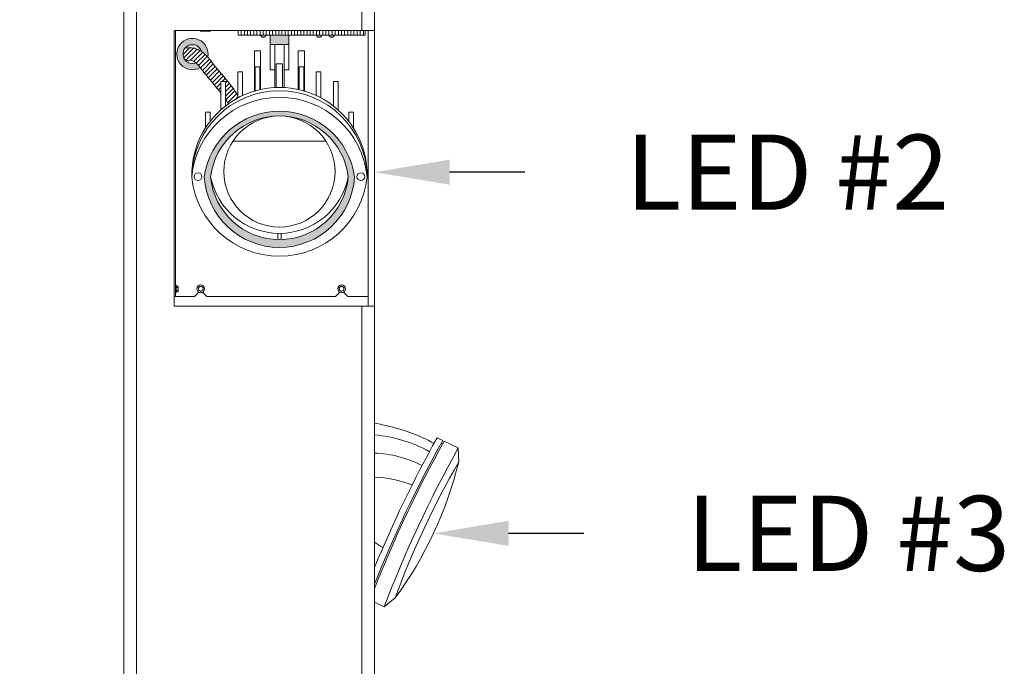
# Model space of a CAD drawing. Extents: x -155 to 369, y -38 to 297.
# Drawn here: x 3 to 42, y 253 to 279 of the extents above; entities that cross this region are included whole.
import ezdxf

# ---------------------------------------------------------------- set-up
doc = ezdxf.new("R2010")
doc.units = 0
doc.header["$MEASUREMENT"] = 0
doc.layers.get('0').update_dxf_attribs({"linetype": 'CONTINUOUS', "lineweight": 15})
doc.layers.get('DEFPOINTS').update_dxf_attribs({"linetype": 'CONTINUOUS'})
doc.layers.add('Text', color=7, linetype='CONTINUOUS')
doc.styles.add('ROMAND', font='romand.shx', dxfattribs={"oblique": 15})
doc.dimstyles.new('ROMAND', dxfattribs={"dimscale": 24, "dimtxt": 0.125, "dimasz": 0.125, "dimexe": 0.0625, "dimexo": 0.0625, "dimgap": 0.09, "dimtad": 0, "dimtih": 1, "dimtoh": 1, "dimdec": 3, "dimzin": 0, "dimdsep": 46, "dimlunit": 4, "dimtxsty": 'ROMAND', "dimcen": 0, "dimadec": 0, "dimazin": 0, "dimtfac": 1, "dimtdec": 3, "dimtofl": 0, "dimtmove": 0, "dimatfit": 3, "dimfxl": 0, "dimtolj": 1, "dimtzin": 0, "dimarcsym": 0})

# ---------------------------------------------------------------- blocks, each defined once
blk = doc.blocks.new('*D17')
at = {"layer": 'DEFPOINTS', "color": 0}
for p in [(7.242108498953257, 296.9654343579865), (-29.22330845323221, -3.034565642013487), (3.492108498953286, -3.034565642013497)]:
    blk.add_point(p, dxfattribs=at)
at = {"layer": 'Text', "color": 0, "lineweight": -2}
for p, q in [((5.742108498953257, 296.9654343579865), (-30.72330845323214, 296.9654343579865)), ((-29.22330845323214, 293.9654343579865), (-29.22330845323217, 150.9111486437008)), ((-29.22330845323221, -0.03456564201348761), (-29.22330845323217, 143.0197200722722)), ((1.992108498953286, -3.034565642013497), (-30.72330845323221, -3.034565642013487))]:
    blk.add_line(p, q, dxfattribs=at)
at = {"layer": 'Text', "color": 0}
for points in [[(-29.72330845323214, 293.9654343579865), (-28.72330845323214, 293.9654343579865), (-29.22330845323214, 296.9654343579865)], [(-29.72330845323221, -0.0345656420134875), (-28.72330845323221, -0.03456564201348773), (-29.22330845323221, -3.034565642013487)]]:
    blk.add_solid(points, dxfattribs=at)
at = {"layer": 'Text', "color": 0, "insert": (-29.2233084532322, 146.9654343579865), "char_height": 3, "attachment_point": 5, "style": 'ROMAND'}
blk.add_mtext("\\A1;25'", dxfattribs=at)
blk = doc.blocks.new('*D2')
at = {"layer": 'DEFPOINTS', "color": 0}
for p in [(12.23816458814642, 273.184555064495), (16.74143528915803, 273.184555064495)]:
    blk.add_point(p, dxfattribs=at)
at = {"layer": 'Text', "color": 0, "lineweight": -2}
blk.add_line((22.74143528915803, 273.184555064495), (19.74143528915803, 273.184555064495), dxfattribs=at)
at = {"layer": 'Text', "color": 0}
blk.add_solid([(19.74143528915803, 273.684555064495), (19.74143528915803, 272.684555064495), (16.74143528915803, 273.184555064495)], dxfattribs=at)
at = {"layer": 'Text', "color": 0, "insert": (33.22680216568154, 273.184555064495), "char_height": 3, "attachment_point": 5, "style": 'ROMAND'}
blk.add_mtext('\\A1;LED #2', dxfattribs=at)
blk = doc.blocks.new('*D5')
at = {"layer": 'DEFPOINTS', "color": 0}
for p in [(14.59526628524301, 258.7601962767696), (19.09853698625463, 258.7601962767696)]:
    blk.add_point(p, dxfattribs=at)
at = {"layer": 'Text', "color": 0, "lineweight": -2}
blk.add_line((25.09853698625463, 258.7601962767696), (22.09853698625463, 258.7601962767696), dxfattribs=at)
at = {"layer": 'Text', "color": 0}
blk.add_solid([(22.09853698625463, 259.2601962767696), (22.09853698625463, 258.2601962767696), (19.09853698625463, 258.7601962767696)], dxfattribs=at)
at = {"layer": 'Text', "color": 0, "insert": (35.66046077490131, 258.7601962767696), "char_height": 3, "attachment_point": 5, "style": 'ROMAND'}
blk.add_mtext('\\A1;LED #3', dxfattribs=at)

msp = doc.modelspace()

# ---------------------------------------------------------------- hatches: boundary and pattern name
h = msp.add_hatch()
h.set_pattern_fill('ANSI31', color=256, angle=45, style=0)
h.set_pattern_definition([(90, (-151.4507503975847, 187.9734036586336), (-0.125, 2.775557561562891e-17), [])])
h.paths.add_polyline_path([(11.30460849895334, 278.8404343579865), (16.36710849895329, 278.8404343579865), (16.36710849895329, 278.6529343579865), (11.30460849895334, 278.6529343579865)])
msp.add_hatch(color=256).paths.add_polyline_path([(13.3233584989535, 278.6529343579865), (12.57335849895344, 278.6529343579865), (12.57335849895344, 278.2861997788833), (13.32335849895338, 278.2861997788833)])
h = msp.add_hatch()
h.set_pattern_fill('ANSI31', color=8, style=0)
h.set_pattern_definition([(45, (-351.7207779918807, 234.3851498119482), (-0.08838834764831843, 0.08838834764831845), [])])
edge = h.paths.add_edge_path()
edge.add_arc((12.94835849895335, 273.07144879946), 3.500653313641847, 118.2374021967542, 125.5601997823278)
edge.add_spline(control_points=[(10.91252551189442, 275.9192475407889), (10.8902663020838, 275.9539113288088), (10.8680483250088, 275.9880781524728), (10.82787853101982, 276.0487666701002), (10.81001730015103, 276.0753270168218), (10.79210849895324, 276.1014950736669)], knot_values=[2.416992202709247, 2.416992202709247, 2.416992202709247, 2.416992202709247, 2.546070097776484, 2.546070097776484, 2.650120789413564, 2.650120789413564, 2.650120789413564, 2.650120789413564], degree=3, periodic=0)
edge.add_line((10.7921084989533, 276.1014950736667), (10.79210849895324, 276.8079388535356))
edge.add_line((10.79210849895324, 276.8079388535356), (10.60460849895335, 276.8079388535356))
edge.add_line((10.60460849895324, 276.8079388535356), (10.6046084989533, 276.3583748015268))
edge.add_spline(control_points=[(10.6046084989533, 276.3583748015268), (10.47491693317002, 276.524898397758), (10.32978702117711, 276.6929641657214), (10.09792524835055, 276.9689049345926), (10.01641311884615, 277.0673246917311), (9.853137282119377, 277.2748883768631), (9.781319723942175, 277.3710063518965), (9.67399490140187, 277.4950065907073), (9.63405945080595, 277.5351555247585), (9.582177545567816, 277.5781947920975), (9.56625570151786, 277.5897570309176), (9.536978343277298, 277.6083315186675), (9.526813216093927, 277.6139490986012), (9.48865630869173, 277.630949165138), (9.461800960376848, 277.6413070932106), (9.427666478855059, 277.653884334222)], knot_values=[0.02955789316918089, 0.02955789316918089, 0.02955789316918089, 0.02955789316918089, 0.7215089805972685, 0.7215089805972685, 1.083748572607125, 1.083748572607125, 1.445988164616981, 1.445988164616981, 1.696141923114951, 1.696141923114951, 1.821218802363936, 1.821218802363936, 1.946295681612921, 1.946295681612921, 2.065569654814812, 2.065569654814812, 2.065569654814812, 2.065569654814812], degree=3, periodic=0)
edge.add_arc((9.389248237244288, 277.1429399721271), 0.5123866727809132, 85.6999841615017, 109.2972069915253)
edge.add_arc((9.473358498953331, 277.9029343579865), 0.375, 142.1851852645505, 227.4810290303454, ccw=False)
edge.add_arc((9.389248237244288, 277.1429399721271), 1.012386672780913, 81.50622800859662, 102.09556578338061, ccw=False)
edge.add_arc((9.473358498953331, 277.9029343579865), 0.25, 66.90097062253301, 74.82994939587621, ccw=False)
edge.add_spline(control_points=[(9.571438882133151, 278.1328913940504), (9.632266756790642, 278.110798346324), (9.946823436193739, 277.9965494798327), (10.40350710596422, 277.3432559069975), (10.94003501060249, 276.7745518618923), (11.23465013592485, 276.3399487725932), (11.29210849895335, 276.2519341567298)], knot_values=[0, 0, 0, 0, 0.1925276464821156, 0.9956102775524752, 2.259685522056313, 2.574906614849218, 2.574906614849218, 2.574906614849218, 2.574906614849218], degree=3, periodic=0)
edge.add_line((11.29210849895335, 276.2519341567297), (11.29210849895335, 276.1555061205569))
h = msp.add_hatch(color=8)
edge = h.paths.add_edge_path(flags=16)
edge.add_arc((12.94835849895347, 272.657920465425), 2.771668568341301, 7.169113164028109, 172.8308868359719)
edge.add_arc((12.94835849895347, 273.253009261596), 2.761266950049451, 185.1776704024405, 354.8223295975595)
edge = h.paths.add_edge_path()
edge.add_arc((12.94835849895346, 272.5884733351733), 3.028615698593031, 7.882432609160275, 172.1175673908386)
edge.add_arc((12.94835849895347, 273.1846896570714), 3.005447345524859, 183.4501751923029, 356.549824807696)
at = {"layer": 'Text'}
h = msp.add_hatch(color=8, dxfattribs=at)
edge = h.paths.add_edge_path()
edge.add_spline(control_points=[(9.785948552682868, 277.3617204831555), (9.762230008177454, 277.3915252046269), (9.739545489371864, 277.4192711888676), (9.678761371625825, 277.489499538079), (9.642789390634078, 277.5263011693496), (9.610940772429814, 277.5540846510566)], knot_values=[0.4261830112840385, 0.4261830112840385, 0.4261830112840385, 0.4261830112840385, 0.5500596331264269, 0.5500596331264269, 0.7730160052094002, 0.7730160052094002, 0.7730160052094002, 0.7730160052094002], degree=3, periodic=0)
edge.add_arc((9.473358498953331, 277.9029343579865), 0.3749999999999969, 16.946305149660816, 291.5237004003612, ccw=False)
edge.add_spline(control_points=[(9.83207537371257, 278.0122376230933), (9.926573680937366, 277.9499543776777), (10.00920671207163, 277.8696037580978), (10.08644062971055, 277.7814629582818)], knot_values=[0.2894579870869636, 0.2894579870869636, 0.2894579870869636, 0.2894579870869636, 0.6353135643653279, 0.6353135643653279, 0.6353135643653279, 0.6353135643653279], degree=3, periodic=0)
edge.add_arc((9.473358498953274, 277.9029343579863), 0.6250000000000026, 348.7929974605752, 660.0095331087944)

# ---------------------------------------------------------------- linework, layer by layer
for p, q in [((16.24210849895326, 278.8404343579865), (16.24210849895329, 296.9654343579865)), ((16.74210849895329, 2.465434357986503), (16.74210849895329, 296.4654343579865)), ((6.742108498953286, 2.465434357986503), (6.742108498953286, 282.0904343579865)), ((7.242108498953314, 282.0904343579865), (7.242108498953229, 2.465434357986567)), ((8.742108498953257, 267.8404343579865), (8.742108498953314, 278.8404343579865)), ((8.7421084989532, 278.8404343579865), (16.74210849895331, 278.8404343579865)), ((8.804608498953286, 268.2154343579865), (8.804608498953286, 278.8404343579865)), ((9.780359550862585, 278.8327526110849), (9.780359550862585, 278.8404343579865)), ((9.780359550862585, 278.8327526110849), (9.809365901808661, 278.8160057865579)), ((9.83448613859909, 278.8160057865579), (9.809365901808661, 278.8160057865579)), ((9.996865901808604, 278.8160057865579), (9.83448613859909, 278.8160057865579)), ((9.888612726335595, 278.8327526110849), (9.888612726335595, 278.8404343579865)), ((10.15924566501812, 278.8160057865579), (9.996865901808604, 278.8160057865579)), ((10.10511907728161, 278.8327526110849), (10.10511907728161, 278.8404343579865)), ((10.18436590180855, 278.8160057865579), (10.15924566501812, 278.8160057865579)), ((10.18436590180855, 278.8160057865579), (10.21337225275462, 278.8327526110849)), ((10.21337225275462, 278.8327526110849), (10.21337225275462, 278.8404343579865)), ((16.49210849895329, 267.8404343579865), (16.49210849895329, 278.8404343579866)), ((13.32335849895347, 278.6529343579865), (12.57335849895347, 278.6529343579865)), ((12.57335849895341, 278.6529343579865), (12.57335849895341, 277.2696689370897)), ((13.32335849895341, 278.6529343579865), (13.32335849895341, 277.2696689370897)), ((12.19835849895335, 278.0361997788833), (11.94835849895341, 278.0361997788833)), ((11.94835849895341, 278.0361997788833), (11.94835849895341, 276.4262324917882)), ((12.19835849895341, 278.0361997788833), (12.19835849895347, 276.4908162296014)), ((13.32335849895341, 278.2861997788833), (12.57335849895341, 278.2861997788833)), ((12.7609257491433, 276.56708072897), (12.76092574914335, 278.2861997788833)), ((13.13579124876364, 276.56708072897), (13.13579124876358, 278.2861997788833)), ((13.69835849895347, 278.0361997788833), (13.94835849895341, 278.0361997788833)), ((13.69835849895341, 278.0361997788833), (13.69835849895347, 276.4908162296014)), ((13.94835849895341, 278.0361997788833), (13.94835849895347, 276.4262324917883)), ((13.07335849895335, 277.5118984933229), (12.82335849895341, 277.5118984933229)), ((12.82335849895341, 277.5118984933229), (12.82335849895341, 276.5698696749853)), ((13.07335849895341, 277.5118984933229), (13.07335849895341, 276.5698696749853)), ((11.29210849895335, 277.1993984933229), (11.29210849895341, 276.1555061205569)), ((11.47960849895335, 277.1993984933229), (11.29210849895347, 277.1993984933229)), ((11.47960849895335, 277.1993984933229), (11.47960849895347, 276.2490811035209)), ((11.97960849895341, 277.3868984933229), (11.97960849895347, 276.4353895034278)), ((12.16710849895341, 277.3868984933229), (11.97960849895352, 277.3868984933229)), ((12.16710849895341, 277.3868984933229), (12.16710849895347, 276.4838119190314)), ((12.57335849895341, 277.2696689370897), (12.7609257491433, 277.2696689370897)), ((13.32335849895341, 277.2696689370897), (13.1357912487637, 277.2696689370897)), ((13.72960849895341, 277.3868984933229), (13.72960849895335, 276.4838119190314)), ((13.72960849895341, 277.3868984933229), (13.9171084989533, 277.3868984933229)), ((13.91710849895341, 277.3868984933229), (13.91710849895335, 276.4353895034278)), ((14.41710849895347, 277.1993984933229), (14.41710849895335, 276.2490811035209)), ((14.41710849895347, 277.1993984933229), (14.60460849895335, 277.1993984933229)), ((14.60460849895347, 277.1993984933229), (14.60460849895341, 276.1555061205569)), ((10.60460849895335, 276.8079388535356), (10.60460849895341, 275.6717198545255)), ((10.79210849895335, 276.8079388535356), (10.60460849895347, 276.8079388535356)), ((10.79210849895335, 276.8079388535356), (10.79210849895347, 275.8291941756344)), ((15.10460849895347, 276.8079388535356), (15.10460849895335, 275.8291941756344)), ((15.10460849895347, 276.8079388535356), (15.29210849895335, 276.8079388535356)), ((15.29210849895347, 276.8079388535356), (15.29210849895341, 275.6717198545255)), ((9.99361107996711, 275.5754769383501), (9.993611079967167, 274.9486918077851)), ((10.18111107996711, 275.5754769383501), (9.993611079967224, 275.5754769383501)), ((10.18111107996711, 275.5754769383501), (10.18111107996711, 275.215490623778)), ((15.71560591793983, 275.5754769383501), (15.71560591793983, 275.215490623778)), ((15.71560591793983, 275.5754769383501), (15.90310591793971, 275.5754769383501)), ((15.90310591793983, 275.5754769383501), (15.90310591793977, 274.9486918077851)), ((8.804608498953286, 268.3725593562251), (8.804608498953286, 268.6833093597479)), ((8.829858496429807, 268.6833093597479), (8.804608498953286, 268.6833093597479)), ((8.829858496429807, 268.3725593562251), (8.829858496429807, 268.6833093597479)), ((8.899610074820288, 268.6361875357699), (8.829858496429807, 268.6361875357699)), ((8.899610074820288, 268.5820609468782), (8.829858496429807, 268.5820609468782)), ((8.899610074820288, 268.4738077690948), (8.829858496429807, 268.4738077690948)), ((8.90798348975656, 268.6216843591451), (8.899610074820288, 268.6361875357699)), ((8.90798348975656, 268.6216843591451), (8.90798348975656, 268.6091242367407)), ((8.90798348975656, 268.6091242367407), (8.90798348975656, 268.5279343579865)), ((8.90798348975656, 268.5279343579865), (8.90798348975656, 268.4467444792322)), ((8.804608498953286, 268.2154343579865), (8.742108498953286, 268.2154343579865)), ((8.804608498953286, 268.3725593562251), (8.829858496429807, 268.3725593562251)), ((8.899610074820288, 268.4196811802031), (8.829858496429807, 268.4196811802031)), ((8.899610074820288, 268.4196811802031), (8.90798348975656, 268.4341843568279)), ((8.90798348975656, 268.4467444792322), (8.90798348975656, 268.4341843568279)), ((8.7421084989532, 267.8404343579865), (16.74210849895331, 267.8404343579865)), ((16.24210849895326, 267.8404343579865), (16.2421084989532, 2.46543435798651)), ((19.46521473736777, 262.4664475476666), (19.23863779060861, 262.5721021131018)), ((19.46107472177761, 262.3304558287709), (19.4044304850878, 262.3568694701297)), ((20.08830134095544, 262.1758974927199), (19.52185897405755, 262.4400339063078)), ((20.10356915684426, 261.6170890337664), (20.08830134095544, 262.1758974927199)), ((17.12997350877058, 255.8317429834633), (16.74210849895329, 256.0126074078715)), ((17.12997350877058, 255.8317429834633), (17.56785958640009, 256.1792423115465))]:
    msp.add_line(p, q)
at = {"color": 8}
for p, q in [((12.20429166410955, 278.6529343579865), (12.40492533379702, 278.6529343579865)), ((12.2402098337806, 278.5913799849906), (12.24121748173562, 278.5913799849906)), ((12.29151091114116, 278.5814549599421), (12.29326096115395, 278.5913799849906)), ((12.29326096115395, 278.5913799849906), (12.31595603675274, 278.5913799849906)), ((12.31595603675274, 278.5913799849906), (12.31770608676553, 278.5814549599421)), ((12.36799951617095, 278.5913799849906), (12.36900716412609, 278.5913799849906)), ((14.80250162239875, 274.4295890337663), (11.09421537550807, 274.4295890337663)), ((12.88585849895347, 270.4917423115465), (12.88585849895347, 270.7417423115465)), ((13.01085849895347, 270.4917423115465), (13.01085849895347, 270.7417423115465)), ((8.804608498953286, 268.2154343579865), (9.554608498953172, 268.2154343579865)), ((9.730529808245734, 268.3913556672789), (9.554608498953229, 268.2154343579865)), ((9.878687189660837, 268.3913556672789), (10.05460849895334, 268.2154343579865)), ((10.05460849895334, 268.2154343579865), (15.17960849895317, 268.2154343579865)), ((15.35552980824573, 268.3913556672789), (15.17960849895323, 268.2154343579865)), ((15.50368718966084, 268.3913556672789), (15.67960849895334, 268.2154343579865)), ((15.67960849895334, 268.2154343579865), (16.49210849895329, 268.2154343579865))]:
    msp.add_line(p, q, dxfattribs=at)
at = {"linetype": 'Continuous'}
for p, q in [((14.63499144460994, 278.6529343579865), (14.43435777492246, 278.6529343579865)), ((14.47128359254853, 278.5913799849906), (14.4702759445934, 278.5913799849906)), ((14.52332707196675, 278.5913799849906), (14.52157702195396, 278.5814549599421)), ((14.54602214756554, 278.5913799849906), (14.52332707196675, 278.5913799849906)), ((14.54777219757833, 278.5814549599421), (14.54602214756554, 278.5913799849906)), ((14.59907327493889, 278.5913799849906), (14.59806562698387, 278.5913799849906)), ((15.13499144460994, 278.6529343579865), (14.93435777492246, 278.6529343579865)), ((14.97128359254853, 278.5913799849906), (14.9702759445934, 278.5913799849906)), ((15.02332707196675, 278.5913799849906), (15.02157702195396, 278.5814549599421)), ((15.04602214756554, 278.5913799849906), (15.02332707196675, 278.5913799849906)), ((15.04777219757833, 278.5814549599421), (15.04602214756554, 278.5913799849906)), ((15.09907327493889, 278.5913799849906), (15.09806562698387, 278.5913799849906))]:
    msp.add_line(p, q, dxfattribs=at)
msp.add_lwpolyline([(8.742108498953286, 268.2154343579865), (8.742108498953286, 278.8404343579865)])
msp.add_lwpolyline([(11.30460849895329, 278.8404343579865), (16.36710849895329, 278.8404343579865), (16.36710849895329, 278.6529343579865), (11.30460849895329, 278.6529343579865)], close=True)
for points in [[(15.94835849895352, 273.0038202380916, 0.8710895985582322), (9.94835849895341, 273.0038202380916, 0.9415259755150154)], [(15.69835849895352, 273.0038202380916, 0.8820977438816928), (10.19835849895341, 273.0038202380916, 0.9134828823799891)]]:
    msp.add_lwpolyline(points, format="xyb", close=True)
at = {"color": 8}
for points in [[(9.710858497890541, 268.5820609463366), (9.710858497890541, 268.4738077696364), (9.804608498953343, 268.4196811812863), (9.898358500016087, 268.4738077696364), (9.898358500016087, 268.5820609463366), (9.804608498953343, 268.6361875346868)], [(15.52335850001603, 268.5820609463366), (15.52335850001603, 268.4738077696364), (15.42960849895323, 268.4196811812863), (15.33585849789048, 268.4738077696364), (15.33585849789048, 268.5820609463366), (15.42960849895323, 268.6361875346868)]]:
    msp.add_lwpolyline(points, close=True, dxfattribs=at)
for centre, radius in [((12.94835849895341, 273.2106656726565), 2.218923361109823), ((9.804608498953286, 268.5279343579865), 0.1553750017613955), ((9.804608498953286, 268.5279343579865), 0.0937500010627889), ((15.42960849895329, 268.5279343579865), 0.1553750017613955), ((15.42960849895329, 268.5279343579865), 0.0937500010627889)]:
    msp.add_circle(centre, radius, dxfattribs=at)
for centre in [(9.698358498953525, 273.003820238091), (16.19835849895341, 273.003820238091)]:
    msp.add_circle(centre, 0.15625)
for centre, radius, start, end in [((9.473358498953331, 277.9029343579865), 0.625, 348.7929974607612, 300.0095331087748), ((12.20429166538489, 278.6437511902316), 0.009183167754882385, 90, 206.8676953867065), ((12.30460849895329, 278.6945737263657), 0.1216393693459662, 206.8676953867065, 238.0335315544516), ((12.30430721533688, 278.6961027111108), 0.122258594184238, 238.9333281355741, 249.6767363121894), ((12.2930964467636, 278.6783562705228), 0.1018161560332541, 252.1249651146734, 263.8773366323345), ((12.27458391752512, 278.6055857748389), 0.02947574155917368, 285.0487099278328, 305.0484297278602), ((12.33440547854039, 278.6050987594027), 0.02894648404526638, 234.766800616189, 255.1360597281222), ((12.31613521322393, 278.6782872840423), 0.1017459995002743, 276.1185973027514, 287.8791009502426), ((12.30492063531725, 278.6960801556976), 0.1222336735758082, 290.3221653009764, 301.0677702512616), ((12.30460849895329, 278.6945737263657), 0.1216393693459662, 301.9664684455484, 333.1323046132949), ((12.4049253325218, 278.6437511902316), 0.009183167754882385, 333.1323046132949, 90), ((9.473358498953331, 277.9029343579865), 0.375, 16.94630514965893, 291.5237004003555), ((9.389248237244288, 277.1429399721271), 1.012386672780913, 81.50622800859708, 102.0955657833811), ((9.473358498953331, 277.9029343579865), 0.25, 66.90097062253322, 74.82994939587633), ((9.389248237244288, 277.1429399721271), 0.5123866727809132, 85.69998416150204, 109.2972069915258), ((12.94835849895341, 273.5443638297912), 2.802621518244578, 191.1203629505004, 348.8796370495003)]:
    msp.add_arc(centre, radius, start, end, dxfattribs=at)
at = {"linetype": 'Continuous'}
for centre, radius, start, end in [((14.43435777619769, 278.6437511902316), 0.009183167754882385, 90, 206.8676953867054), ((14.5346746097662, 278.6945737263657), 0.1216393693459662, 206.8676953867054, 238.0335315544515), ((14.53436247340224, 278.6960801556976), 0.1222336735758082, 238.9322297487384, 249.6778346990235), ((14.52314789549555, 278.6782872840423), 0.1017459995002743, 252.1208990497573, 263.8814026972485), ((14.5048776301791, 278.6050987594027), 0.02894648404526638, 284.8639402718778, 305.233199383811), ((14.56469919119436, 278.6055857748389), 0.02947574155917368, 234.9515702721398, 254.9512900721672), ((14.54618666195589, 278.6783562705228), 0.1018161560332541, 276.1226633676655, 287.8750348853266), ((14.53497589338261, 278.6961027111108), 0.122258594184238, 290.3232636878105, 301.066671864426), ((14.5346746097662, 278.6945737263657), 0.1216393693459662, 301.9664684455486, 333.1323046132939), ((14.6349914433346, 278.6437511902316), 0.009183167754882385, 333.1323046132939, 90), ((14.93435777619769, 278.6437511902316), 0.009183167754882385, 90, 206.8676953867054), ((15.0346746097662, 278.6945737263657), 0.1216393693459662, 206.8676953867054, 238.0335315544515), ((15.03436247340224, 278.6960801556976), 0.1222336735758082, 238.9322297487384, 249.6778346990235), ((15.02314789549555, 278.6782872840423), 0.1017459995002743, 252.1208990497573, 263.8814026972485), ((15.0048776301791, 278.6050987594027), 0.02894648404526638, 284.8639402718778, 305.233199383811), ((15.06469919119436, 278.6055857748389), 0.02947574155917368, 234.9515702721398, 254.9512900721672), ((15.04618666195589, 278.6783562705228), 0.1018161560332541, 276.1226633676655, 287.8750348853266), ((15.03497589338261, 278.6961027111108), 0.122258594184238, 290.3232636878105, 301.066671864426), ((15.0346746097662, 278.6945737263657), 0.1216393693459662, 301.9664684455486, 333.1323046132939), ((15.1349914433346, 278.6437511902316), 0.009183167754882385, 333.1323046132939, 90)]:
    msp.add_arc(centre, radius, start, end, dxfattribs=at)
for centre, radius, start, end in [((12.94835849895347, 273.07144879946), 3.500653313641847, 358.8930431379455, 181.1069568620385), ((12.94835849895347, 272.9394418744211), 3.500592031886682, 1.053769320740952, 178.9462306792537), ((12.94835849895352, 272.6589475072213), 3.516949985498503, 5.627477637909051, 174.3725223620896), ((12.94835849895381, 273.348692968962), 3.516949985498805, 185.6274776379129, 354.3725223619968), ((15.65502855188026, 256.8041775246713), 6.450141852039594, 74.67349507571679, 80.29730054735204), ((15.84435070920813, 256.4282776399381), 6.768506347342274, 61.08153602812448, 77.06087875031498), ((16.29907839529949, 257.2828709681582), 5.42488514305796, 60.89721959922412, 85.31565090659134), ((62.11191120262279, 238.7181436745378), 49.06250000000063, 150.9091830222259, 157.6284038625893), ((62.33848814938196, 238.6124891091026), 49.06250000000063, 150.9091830222259, 158.3341770666451), ((62.39513238607174, 238.5860754677438), 49.06250000000063, 150.9091830222259, 158.514062554571), ((16.58592375346751, 257.4719915029965), 4.496777264640095, 62.76463372715323, 88.00956853938483), ((62.96157475296965, 238.3219390541558), 49.06250000000063, 150.9091830222259, 159.0908169777742), ((5.215587533033613, 265.2493351225327), 15.32466014240714, 323.7107061350816, 346.2892938649177), ((50.94601323634652, 243.9248874063895), 35.55657963332493, 150.160053835323, 159.8399461646765), ((16.5374589872024, 256.289633997151), 4.722101838038409, 69.03149344194205, 87.51610037752604), ((19.35667548134256, 262.3354632792492), 4.722101838038409, 236.3796653759928, 240.9685065580586), ((18.45167661280126, 261.5049868079943), 4.451922015775168, 247.4179079477919, 247.430021292602)]:
    msp.add_arc(centre, radius, start, end)
for points, knots in [([(9.834486138599033, 278.8160057865579), (9.829872947997643, 278.8160057865579), (9.825238987535187, 278.8164055280665), (9.816090179608665, 278.8179463421881), (9.811552693646291, 278.8190858004254), (9.798036820424642, 278.8234696847429), (9.789154537914811, 278.8276748229428), (9.780359550862585, 278.8327526110849)], [0, 0, 0, 0, 0.25, 0.25, 0.5, 0.5, 1, 1, 1, 1]), ([(9.996865901808604, 278.8160057865579), (9.978535216665051, 278.8160057865579), (9.959975198405601, 278.8176264309597), (9.92385273167477, 278.8234919272183), (9.906122451994207, 278.8276979886737), (9.888612726335538, 278.8327526110849)], [0, 0, 0, 0, 0.5, 0.5, 1, 1, 1, 1]), ([(10.10511907728161, 278.8327526110849), (10.08749014275472, 278.8276635760376), (10.06947000640699, 278.8234058683216), (10.0333580614695, 278.8175817957924), (10.0151825104746, 278.8160057865579), (9.996865901808604, 278.8160057865579)], [0, 0, 0, 0, 0.5, 0.5, 1, 1, 1, 1]), ([(10.15924566501812, 278.8160057865579), (10.15009603270434, 278.8160057865579), (10.14082130605217, 278.8176205890297), (10.12273790128066, 278.8234913354777), (10.11387065359835, 278.8276998861426), (10.10511907728161, 278.8327526110849)], [0, 0, 0, 0, 0.4999999999999999, 0.4999999999999999, 1, 1, 1, 1]), ([(10.21337225275462, 278.8327526110849), (10.20457119448062, 278.8276713177212), (10.19555475390112, 278.8234077841078), (10.1774775248837, 278.8175775631001), (10.16839013179597, 278.8160057865579), (10.15924566501812, 278.8160057865579)], [0, 0, 0, 0, 0.5, 0.5, 1, 1, 1, 1]), ([(8.899610083095666, 268.6361875334596), (8.902166127388199, 268.6317603348785), (8.904271928369013, 268.6273007978671), (8.907185463950242, 268.6182884910785), (8.907983495359161, 268.613735024376), (8.907983495359161, 268.6091242395913)], [0, 0, 0, 0, 0.5, 0.5, 1, 1, 1, 1]), ([(8.907983495359161, 268.6091242395913), (8.907983495359161, 268.6068274668564), (8.907785579184434, 268.6045203913378), (8.907019665921922, 268.599956515058), (8.906452405205215, 268.5976898412317), (8.904264540367393, 268.5909300777791), (8.902159744913689, 268.586477089534), (8.899610083095666, 268.582060945723)], [0, 0, 0, 0, 0.2499999999999999, 0.2499999999999999, 0.4999999999999998, 0.4999999999999998, 1, 1, 1, 1]), ([(8.899610083095666, 268.582060945723), (8.902155306263097, 268.5732440340378), (8.904283367696422, 268.5642364432982), (8.907195043630765, 268.5461837150897), (8.907983495359161, 268.5370955452571), (8.907983495359161, 268.5279343579865)], [0, 0, 0, 0, 0.5, 0.5, 1, 1, 1, 1]), ([(8.907983495359161, 268.5279343579865), (8.907983495359161, 268.5233500359705), (8.907787073883895, 268.5187339760863), (8.907012761208449, 268.5095271942976), (8.90643967984201, 268.5049716383131), (8.904240479278968, 268.4914284538643), (8.9021376378615, 268.4825634767967), (8.899610083095666, 268.47380777025)], [0, 0, 0, 0, 0.2500000000000001, 0.2500000000000001, 0.5000000000000001, 0.5000000000000001, 1, 1, 1, 1]), ([(8.899610083095666, 268.47380777025), (8.902166127388199, 268.4693805716689), (8.904271928369013, 268.4649210346576), (8.907185463950242, 268.455908727869), (8.907983495359161, 268.4513552611664), (8.907983495359161, 268.4467444763817)], [0, 0, 0, 0, 0.5, 0.5, 1, 1, 1, 1]), ([(8.907983495359161, 268.4467444763817), (8.907983495359161, 268.4444477036469), (8.907785579184434, 268.4421406281282), (8.907019665921922, 268.4375767518484), (8.906452405205215, 268.4353100780222), (8.904264540367393, 268.4285503145695), (8.902159744913689, 268.4240973263244), (8.899610083095666, 268.4196811825134)], [0, 0, 0, 0, 0.2500000000000001, 0.2500000000000001, 0.4999999999999999, 0.4999999999999999, 1, 1, 1, 1])]:
    msp.add_open_spline(points, degree=3, knots=knots)
msp.add_open_spline([(9.888612726335538, 278.8327526110849), (9.87092374720632, 278.822539874223), (9.85295415663282, 278.8160057865579), (9.834486138599033, 278.8160057865579)], degree=3)
at = {"color": 8}
for points, knots in [([(9.571438882133151, 278.1328913940504), (9.632266756790642, 278.110798346324), (9.946823436193739, 277.9965494798327), (10.40350710596422, 277.3432559069975), (10.94003501060249, 276.7745518618923), (11.23465013592485, 276.3399487725932), (11.29210849895335, 276.2519341567298)], [0, 0, 0, 0, 0.1925276464821156, 0.9956102775524752, 2.259685522056313, 2.574906614849218, 2.574906614849218, 2.574906614849218, 2.574906614849218]), ([(9.427666478855059, 277.653884334222), (9.461800960376848, 277.6413070932106), (9.48865630869173, 277.630949165138), (9.526813216093927, 277.6139490986012), (9.536978343277298, 277.6083315186675), (9.56625570151786, 277.5897570309176), (9.582177545567816, 277.5781947920975), (9.63405945080595, 277.5351555247585), (9.67399490140187, 277.4950065907073), (9.781319723942175, 277.3710063518965), (9.853137282119377, 277.2748883768631), (10.01641311884615, 277.0673246917311), (10.09792524835055, 276.9689049345926), (10.32978702117711, 276.6929641657214), (10.47491693317002, 276.524898397758), (10.6046084989533, 276.3583748015268)], [0.02955789316918087, 0.02955789316918087, 0.02955789316918087, 0.02955789316918087, 0.1488318663710718, 0.1488318663710718, 0.2739087456200568, 0.2739087456200568, 0.3989856248690418, 0.3989856248690418, 0.6491393833670116, 0.6491393833670116, 1.011378975376868, 1.011378975376868, 1.373618567386724, 1.373618567386724, 2.065569654814812, 2.065569654814812, 2.065569654814812, 2.065569654814812]), ([(10.79210849895324, 276.1014950736669), (10.81001730015103, 276.0753270168218), (10.82787853101982, 276.0487666701002), (10.8680483250088, 275.9880781524728), (10.8902663020838, 275.9539113288088), (10.91252551189442, 275.9192475407889)], [2.416992202709247, 2.416992202709247, 2.416992202709247, 2.416992202709247, 2.521042894346326, 2.521042894346326, 2.650120789413563, 2.650120789413563, 2.650120789413563, 2.650120789413563])]:
    msp.add_open_spline(points, degree=3, knots=knots, dxfattribs=at)

# ---------------------------------------------------------------- dimensions: what is measured, and where the dimension line sits
at = {"layer": 'Text'}
dim = msp.add_linear_dim(base=(-29.22330845323221, -3.034565642013487), p1=(7.242108498953257, 296.9654343579865), p2=(3.492108498953286, -3.034565642013497), angle=90, dimstyle='ROMAND', dxfattribs=at)
dim.commit()
dim.dimension.update_dxf_attribs({"geometry": '*D17', "text_midpoint": (-29.2233084532322, 146.9654343579865)})
for p1, p2, text, picture, middle in [((12.23816458814642, 273.184555064495), (16.74143528915803, 273.184555064495), 'LED #2', '*D2', (33.22680216568154, 273.184555064495)), ((14.59526628524301, 258.7601962767696), (19.09853698625463, 258.7601962767696), 'LED #3', '*D5', (35.66046077490131, 258.7601962767696))]:
    dim = msp.add_diameter_dim_2p(p1=p1, p2=p2, text=text, dimstyle='ROMAND', dxfattribs=at)
    dim.commit()
    dim.dimension.update_dxf_attribs({"geometry": picture, "text_midpoint": middle})

doc.saveas('drawing.dxf')
